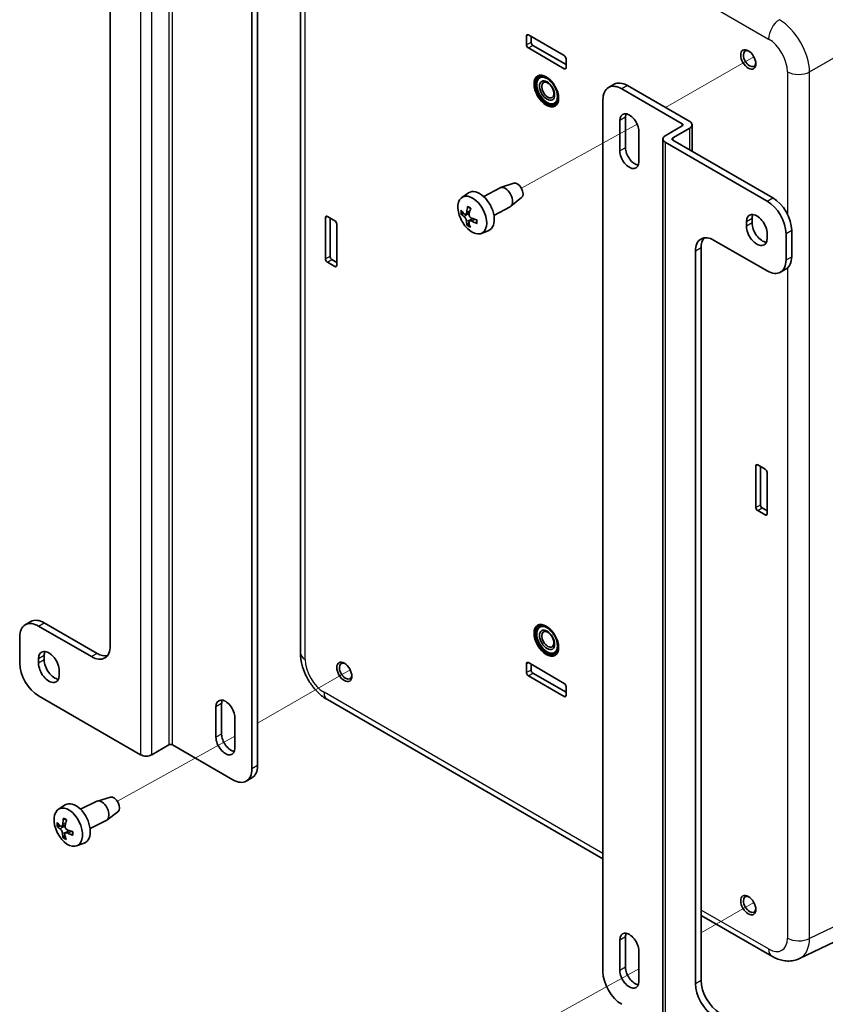
# Model space of a CAD drawing. Units: millimetres. Extents: x 22 to 608, y 12 to 434.
# Drawn here: x 431 to 522, y 107 to 218 of the extents above; entities that cross this region are included whole.
import ezdxf

# ---------------------------------------------------------------- set-up
doc = ezdxf.new("R2010")
doc.units = ezdxf.units.MM
doc.header["$LTSCALE"] = 1.5
for name, color, linetype, lineweight in [('Tweak Trail (ISO)', 7, 'Continuous', 18), ('Visible (ISO)', 7, 'Continuous', 35), ('Visible Narrow (ISO)', 7, 'Continuous', 25)]:
    doc.layers.add(name, color=color, linetype=linetype, lineweight=lineweight)

msp = doc.modelspace()

# ---------------------------------------------------------------- linework, layer by layer
at = {"layer": 'Tweak Trail (ISO)'}
for p, q in [((513.748, 213.6), (503.838, 207.879)), ((500.623, 206.037), (487.622, 198.833)), ((468.381, 144.714), (457.97, 138.704)), ((455.425, 137.244), (442.221, 129.928)), ((513.752, 118.553), (507.821, 115.129)), ((500.821, 111.096), (487.529, 103.73))]:
    msp.add_line(p, q, dxfattribs=at)
at = {"layer": 'Visible (ISO)'}
for p, q in [((462.801, 146.576), (462.801, 243.944)), ((457.334, 133.564), (457.334, 231.544)), ((457.97, 231.911), (457.97, 133.931)), ((441.424, 223.363), (441.424, 147.404)), ((488.199, 214.948), (488.199, 215.928)), ((488.411, 216.051), (492.442, 213.724)), ((488.71, 215.878), (488.71, 215.241)), ((488.92, 214.877), (492.654, 212.721)), ((492.442, 212.254), (488.411, 214.581)), ((492.654, 213.356), (492.654, 212.376)), ((497.412, 210.137), (498.048, 210.504)), ((506.549, 206.314), (499.548, 210.356)), ((498.912, 209.988), (505.7, 206.069)), ((496.79, 110.784), (496.79, 208.763)), ((498.7, 206.436), (498.7, 203.007)), ((499.336, 203.374), (499.336, 206.804)), ((505.7, 205.824), (503.791, 204.722)), ((506.812, 202.977), (506.812, 205.946)), ((500.821, 201.782), (500.821, 205.212)), ((504.639, 204.477), (506.549, 205.579)), ((503.527, 101.476), (503.527, 204.354)), ((503.791, 203.987), (515.246, 197.373)), ((515.882, 197.741), (504.639, 204.232)), ((486.779, 199.375), (485.297, 198.889)), ((480.941, 197.79), (481.679, 198.299)), ((483.403, 197.873), (485.228, 198.859)), ((487.65, 197.763), (486.432, 196.789)), ((481.366, 195.906), (481.793, 196.08)), ((484.545, 195.761), (486.37, 196.748)), ((465.607, 190.882), (465.607, 195.536)), ((465.819, 195.659), (466.668, 195.169)), ((466.118, 195.486), (466.118, 191.175)), ((466.88, 194.801), (466.88, 190.147)), ((481.793, 195.139), (482.18, 195.406)), ((512.912, 195.046), (512.912, 194.556)), ((513.549, 194.924), (513.549, 195.414)), ((483.127, 193.746), (483.957, 194.085)), ((515.246, 193.209), (515.246, 193.699)), ((517.367, 193.699), (517.367, 190.76)), ((518.004, 191.127), (518.004, 194.066)), ((515.246, 189.535), (509.306, 192.964)), ((507.185, 191.739), (507.185, 109.437)), ((507.821, 109.804), (507.821, 192.107)), ((466.668, 190.025), (465.819, 190.515)), ((466.328, 190.811), (466.88, 190.492)), ((516.746, 189.386), (517.382, 189.754)), ((513.973, 162.958), (513.973, 167.612)), ((514.185, 167.734), (515.034, 167.244)), ((514.484, 167.562), (514.484, 163.251)), ((515.246, 166.877), (515.246, 162.223)), ((514.694, 162.886), (515.246, 162.568)), ((515.034, 162.101), (514.185, 162.59)), ((431.863, 149.757), (432.499, 150.124)), ((439.303, 146.179), (433.363, 149.608)), ((433.999, 149.976), (439.939, 146.546)), ((431.242, 148.383), (431.242, 145.444)), ((433.999, 146.301), (433.999, 145.811)), ((433.363, 145.444), (433.363, 145.934)), ((488.199, 144.403), (488.199, 145.383)), ((488.411, 145.505), (492.442, 143.178)), ((488.71, 145.333), (488.71, 144.696)), ((435.696, 144.587), (435.696, 144.097)), ((492.442, 141.709), (488.411, 144.036)), ((488.92, 144.332), (492.654, 142.176)), ((492.654, 142.811), (492.654, 141.831)), ((433.363, 141.77), (444.818, 135.156)), ((453.303, 137.116), (453.303, 140.545)), ((453.94, 140.912), (453.94, 137.483)), ((496.79, 123.465), (465.82, 141.346)), ((455.425, 139.32), (455.425, 135.891)), ((446.091, 135.156), (448, 136.258)), ((448.424, 136.258), (455.213, 132.339)), ((457.349, 132.558), (456.713, 132.191)), ((559.955, 131.996), (518.89, 112.255)), ((435.609, 129.034), (436.359, 129.511)), ((438.086, 129.03), (439.904, 129.926)), ((441.464, 130.377), (439.977, 129.954)), ((442.273, 128.734), (441.031, 127.814)), ((435.947, 127.125), (436.368, 127.279)), ((439.147, 126.877), (440.965, 127.773)), ((436.391, 126.37), (436.812, 126.638)), ((437.64, 124.911), (438.476, 125.215)), ((515.778, 112.503), (507.821, 117.097)), ((498.7, 114.336), (498.7, 110.906)), ((499.336, 111.274), (499.336, 114.703)), ((500.821, 109.681), (500.821, 113.111))]:
    msp.add_line(p, q, dxfattribs=at)
msp.add_arc((484.348, 197.019), 3.9, 205.07641, 211.7168, dxfattribs=at)
for centre, major_axis, ratio, start_param, end_param in [((488.411, 215.806), (-0.15, 0.26), 0.5773503, 5.4977871, 7.0685835), ((488.411, 214.826), (-0.15, 0.26), 0.5773503, 0.7853982, 2.3561945), ((488.92, 215.12), (0.149, -0.258), 0.5773503, 3.9269908, 5.4977871), ((492.442, 213.479), (0.15, -0.26), 0.5773503, 0.7853982, 2.3561945), ((513.273, 213.381), (-0.495, 0.857), 0.5773503, 5.5989113, 10.1090519), ((490.511, 209.792), (-0.975, 1.689), 0.5773503, 0.043528, 3.0980646), ((490.511, 209.792), (0.9, -1.559), 0.5773503, 2.0790997, 7.3456783), ((492.442, 212.499), (0.15, -0.26), 0.5773503, 5.4977871, 7.0685835), ((498.912, 207.539), (-1.5, 2.598), 0.5773503, 5.4977871, 7.0685835), ((499.548, 207.906), (-1.5, 2.598), 0.5773503, 5.4977871, 6.2831853), ((499.76, 205.824), (-0.75, 1.299), 0.5773503, 3.9269908, 7.0685835), ((500.397, 206.191), (-0.75, 1.299), 0.5773503, 0.438149, 0.7853982), ((505.488, 205.946), (0.3, 0), 0.5773503, 5.4977871, 7.0685835), ((505.912, 205.946), (0.9, 0), 0.5773503, 5.4977871, 7.0685835), ((504.427, 204.354), (-0.9, 0), 0.5773503, 5.4977871, 7.0685835), ((504.851, 204.354), (-0.3, 0), 0.5773503, 5.4977871, 7.0685835), ((499.76, 202.395), (0.75, -1.299), 0.5773503, 3.9269908, 7.0685835), ((500.397, 202.762), (-0.75, 1.299), 0.5773503, 0.7853982, 2.7034436), ((487.164, 198.542), (0.438, -0.81), 0.5886854, 0.1060215, 3.0355711), ((482.11, 195.809), (-1.095, 2.026), 0.5886854, 1.6690263, 7.7557516), ((482.898, 196.235), (-1.141, 2.111), 0.5886854, 3.0778363, 6.3469416), ((485.799, 197.804), (-0.571, 1.056), 0.5886854, 3.1415927, 6.2831853), ((515.246, 194.924), (-1.5, 2.598), 0.5773503, 3.9269908, 5.4977871), ((515.882, 195.291), (1.5, -2.598), 0.5773503, 0.7853982, 2.3561945), ((484.322, 197.197), (-3.852, -0.568), 0.5426586, 0.3600999, 0.5365033), ((484.313, 196.847), (-3.814, 0.788), 0.5750396, 0.5571993, 0.7336027), ((484.485, 196.945), (-1.866, -3.418), 0.6893197, 5.1177208, 5.2941242), ((484.186, 197.121), (2.067, 3.3), 0.4548304, 2.0110611, 2.1874645), ((514.079, 194.373), (-0.825, 1.429), 0.5773503, 3.9269908, 7.0685835), ((514.716, 194.74), (-0.825, 1.429), 0.5773503, 0.3959606, 0.7853982), ((465.819, 195.414), (-0.15, 0.26), 0.5773503, 5.4977871, 7.0685835), ((466.668, 194.924), (0.15, -0.26), 0.5773503, 0.7853982, 2.3561945), ((484.484, 196.903), (-2.532, -2.959), 0.557445, 5.7387441, 5.9151475), ((484.185, 197.079), (1.348, 3.654), 0.586705, 2.3928404, 2.5692438), ((484.357, 197.177), (3.888, -0.22), 0.6776542, 4.1168145, 4.2932179), ((484.348, 196.827), (-3.894, 0.006), 0.440044, 0.9438754, 1.1202788), ((514.716, 194.25), (-0.825, 1.429), 0.5773503, 0.7853982, 2.7456321), ((509.306, 190.515), (-1.5, 2.598), 0.5773503, 5.4977871, 7.0685835), ((514.079, 193.883), (0.825, -1.429), 0.5773503, 3.9269908, 7.0685835), ((509.943, 190.882), (-1.5, 2.598), 0.5773503, 0.2137561, 0.7853982), ((465.819, 190.76), (-0.15, 0.26), 0.5773503, 0.7853982, 2.3561945), ((466.328, 191.054), (0.149, -0.258), 0.5773503, 3.9269908, 5.4977871), ((515.246, 191.984), (1.5, -2.598), 0.5773503, 5.4977871, 7.0685835), ((515.882, 192.352), (1.5, -2.598), 0.5773503, 0, 0.7853982), ((466.668, 190.27), (0.15, -0.26), 0.5773503, 5.4977871, 7.0685835), ((514.185, 167.489), (-0.15, 0.26), 0.5773503, 5.4977871, 7.0685835), ((515.034, 167), (0.15, -0.26), 0.5773503, 0.7853982, 2.3561945), ((514.185, 162.835), (-0.15, 0.26), 0.5773503, 0.7853982, 2.3561945), ((514.694, 163.129), (0.149, -0.258), 0.5773503, 3.9269908, 5.4977871), ((515.034, 162.346), (0.15, -0.26), 0.5773503, 5.4977871, 7.0685835), ((433.363, 147.159), (-1.5, 2.598), 0.5773503, 5.4977871, 7.0685835), ((433.999, 147.526), (-1.5, 2.598), 0.5773503, 5.4977871, 6.2831853), ((490.511, 148.065), (-0.975, 1.689), 0.5773503, 0.043528, 3.0980646), ((490.511, 148.065), (-0.9, 1.559), 0.5773503, 5.2206924, 10.4872709), ((439.303, 148.628), (1.5, -2.598), 0.5773503, 5.4977871, 7.0685835), ((434.53, 145.26), (-0.825, 1.429), 0.5773503, 3.9269908, 7.0685835), ((435.166, 145.628), (0.825, -1.429), 0.5773503, 3.5375532, 3.9269908), ((439.939, 148.996), (1.5, -2.598), 0.5773503, 5.4977871, 6.0694292), ((433.363, 144.219), (-1.5, 2.598), 0.5773503, 0.7853982, 2.3561945), ((434.53, 144.77), (0.825, -1.429), 0.5773503, 3.9269908, 7.0685835), ((435.166, 145.138), (0.825, -1.429), 0.5773503, 3.9269908, 5.8872247), ((467.877, 144.55), (-0.495, 0.857), 0.5773503, 5.5989113, 10.1090519), ((488.411, 145.26), (-0.15, 0.26), 0.5773503, 5.4977871, 7.0685835), ((488.411, 144.281), (-0.15, 0.26), 0.5773503, 0.7853982, 2.3561945), ((488.92, 144.574), (0.149, -0.258), 0.5773503, 3.9269908, 5.4977871), ((492.442, 142.933), (0.15, -0.26), 0.5773503, 0.7853982, 2.3561945), ((492.442, 141.954), (0.15, -0.26), 0.5773503, 5.4977871, 7.0685835), ((454.364, 139.933), (-0.75, 1.299), 0.5773503, 3.9269908, 7.0685835), ((455, 140.3), (0.75, -1.299), 0.5773503, 3.5797417, 3.9269908), ((455, 136.871), (0.75, -1.299), 0.5773503, 3.9269908, 5.8450363), ((448.212, 136.136), (0.3, 0), 0.5773503, 0.7853982, 2.3561945), ((454.364, 136.503), (0.75, -1.299), 0.5773503, 3.9269908, 7.0685835), ((445.454, 135.524), (0.9, 0), 0.5773503, 3.9269908, 5.4977871), ((455.849, 135.156), (1.5, -2.598), 0.5773503, 0, 0.7853982), ((455.213, 134.789), (1.5, -2.598), 0.5773503, 5.4977871, 7.0685835), ((437.501, 127.404), (-1.061, 2.153), 0.598166, 3.0762422, 6.3485357), ((440.434, 128.849), (-0.53, 1.076), 0.598166, 3.1415927, 6.2831853), ((441.815, 129.529), (0.407, -0.826), 0.598166, 0.108679, 3.0329137), ((438.932, 127.95), (-3.819, 0.763), 0.5407051, 0.5353284, 0.7117318), ((439.102, 128.058), (-1.769, -3.469), 0.7100867, 5.0692961, 5.2456995), ((438.807, 128.225), (2.029, 3.324), 0.4825267, 1.9742312, 2.1506346), ((438.941, 128.31), (-3.855, -0.554), 0.5042586, 0.3564716, 0.532875), ((439.101, 128.016), (-2.492, -2.993), 0.5867939, 5.7051113, 5.8815147), ((438.806, 128.182), (1.264, 3.683), 0.6058195, 2.3450034, 2.5214068), ((438.976, 128.291), (3.889, -0.201), 0.6449723, 4.1009166, 4.27732), ((438.967, 127.93), (-3.894, 0.011), 0.3999914, 0.9332453, 1.1096487), ((513.273, 118.34), (-0.495, 0.857), 0.5773503, 5.5989113, 10.1090519), ((499.76, 113.723), (-0.75, 1.299), 0.5773503, 3.9269908, 7.0685835), ((500.397, 114.091), (-0.75, 1.299), 0.5773503, 0.438149, 0.7853982), ((498.912, 109.559), (1.5, -2.598), 0.5773503, 3.9269908, 5.4977871), ((499.76, 110.294), (0.75, -1.299), 0.5773503, 3.9269908, 7.0685835), ((500.397, 110.661), (-0.75, 1.299), 0.5773503, 0.7853982, 2.7034436), ((509.943, 108.579), (1.5, -2.598), 0.5773503, 3.9269908, 5.4977871), ((509.306, 108.212), (-1.5, 2.598), 0.5773503, 0.7853982, 2.3561945)]:
    msp.add_ellipse(centre, major_axis=major_axis, ratio=ratio, start_param=start_param, end_param=end_param, dxfattribs=at)
for centre, major_axis, ratio in [((513.125, 213.295), (0.6, -1.039), 0.5773503), ((490.426, 209.743), (0.975, -1.689), 0.5773503), ((490.511, 209.792), (-0.825, 1.429), 0.5773503), ((490.511, 209.792), (-0.6, 1.039), 0.5773503), ((490.604, 209.846), (-0.486, 0.842), 0.5773503), ((490.426, 148.016), (0.975, -1.689), 0.5773503), ((490.511, 148.065), (-0.825, 1.429), 0.5773503), ((490.511, 148.065), (-0.6, 1.039), 0.5773503), ((490.604, 148.119), (0.486, -0.842), 0.5773503), ((467.728, 144.464), (0.6, -1.039), 0.5773503), ((436.705, 127.012), (1.018, -2.066), 0.598166), ((513.125, 118.255), (0.6, -1.039), 0.5773503)]:
    msp.add_ellipse(centre, major_axis=major_axis, ratio=ratio, dxfattribs=at)
for points, knots in [([(480.961, 195.911), (480.949, 195.908), (480.937, 195.906), (480.912, 195.903), (480.896, 195.903), (480.87, 195.906), (480.857, 195.91), (480.839, 195.918), (480.831, 195.923), (480.825, 195.929)], [0.063437015, 0.063437015, 0.063437015, 0.063437015, 0.069064857, 0.069064857, 0.075947313, 0.075947313, 0.082854853, 0.082854853, 0.088884763, 0.088884763, 0.088884763, 0.088884763]), ([(481.491, 196.142), (481.487, 196.097), (481.478, 196.052), (481.448, 195.978), (481.427, 195.948), (481.381, 195.909), (481.353, 195.897), (481.292, 195.895), (481.261, 195.905), (481.213, 195.932), (481.195, 195.947), (481.177, 195.964)], [0, 0, 0, 0, 0.02456182, 0.02456182, 0.04912363, 0.04912363, 0.07350133, 0.07350133, 0.09787902, 0.09787902, 0.11283037, 0.11283037, 0.11283037, 0.11283037]), ([(481.621, 196.683), (481.618, 196.684), (481.614, 196.686), (481.603, 196.692), (481.595, 196.701), (481.585, 196.719), (481.582, 196.732), (481.58, 196.755), (481.581, 196.768), (481.584, 196.779)], [0.066449572, 0.066449572, 0.066449572, 0.066449572, 0.069064857, 0.069064857, 0.075947313, 0.075947313, 0.082854853, 0.082854853, 0.088884763, 0.088884763, 0.088884763, 0.088884763]), ([(481.621, 196.683), (481.642, 196.675), (481.663, 196.667), (481.707, 196.648), (481.728, 196.637), (481.772, 196.613), (481.794, 196.6), (481.839, 196.572), (481.861, 196.557), (481.898, 196.53), (481.912, 196.518), (481.927, 196.507)], [6.07938821, 6.07938821, 6.07938821, 6.07938821, 6.16093062, 6.16093062, 6.24247304, 6.24247304, 6.32401545, 6.32401545, 6.40555787, 6.40555787, 6.45880825, 6.45880825, 6.45880825, 6.45880825]), ([(482.061, 195.442), (482.022, 195.455), (481.979, 195.478), (481.902, 195.539), (481.867, 195.577), (481.813, 195.658), (481.79, 195.706), (481.761, 195.804), (481.754, 195.854), (481.756, 195.926), (481.76, 195.953), (481.766, 195.979)], [0, 0, 0, 0, 0.02456182, 0.02456182, 0.04912363, 0.04912363, 0.07350133, 0.07350133, 0.09787902, 0.09787902, 0.11283037, 0.11283037, 0.11283037, 0.11283037]), ([(481.168, 195.641), (481.197, 195.622), (481.228, 195.594), (481.29, 195.524), (481.32, 195.483), (481.371, 195.4), (481.395, 195.353), (481.433, 195.26), (481.447, 195.214), (481.46, 195.15), (481.463, 195.126), (481.463, 195.104)], [0, 0, 0, 0, 0.02456182, 0.02456182, 0.04912363, 0.04912363, 0.07350133, 0.07350133, 0.09787902, 0.09787902, 0.11283037, 0.11283037, 0.11283037, 0.11283037]), ([(481.528, 194.651), (481.526, 194.659), (481.525, 194.669), (481.528, 194.688), (481.532, 194.702), (481.543, 194.725), (481.551, 194.739), (481.567, 194.759), (481.576, 194.768), (481.585, 194.776)], [0.021669871, 0.021669871, 0.021669871, 0.021669871, 0.027699782, 0.027699782, 0.034607322, 0.034607322, 0.041489777, 0.041489777, 0.04711762, 0.04711762, 0.04711762, 0.04711762]), ([(481.739, 194.941), (481.731, 194.98), (481.729, 195.019), (481.744, 195.085), (481.76, 195.112), (481.803, 195.149), (481.833, 195.162), (481.901, 195.168), (481.94, 195.163), (482.002, 195.143), (482.027, 195.132), (482.053, 195.119)], [0, 0, 0, 0, 0.02456182, 0.02456182, 0.04912363, 0.04912363, 0.07350133, 0.07350133, 0.09787902, 0.09787902, 0.11283037, 0.11283037, 0.11283037, 0.11283037]), ([(482.639, 194.86), (482.628, 194.864), (482.616, 194.87), (482.598, 194.883), (482.589, 194.893), (482.579, 194.91), (482.576, 194.921), (482.576, 194.934), (482.577, 194.937), (482.578, 194.941)], [0.021669871, 0.021669871, 0.021669871, 0.021669871, 0.027699782, 0.027699782, 0.034607322, 0.034607322, 0.041489777, 0.041489777, 0.043811854, 0.043811854, 0.043811854, 0.043811854]), ([(482.591, 195.3), (482.593, 195.281), (482.595, 195.262), (482.598, 195.215), (482.599, 195.188), (482.6, 195.134), (482.599, 195.108), (482.596, 195.058), (482.593, 195.033), (482.587, 194.986), (482.583, 194.963), (482.578, 194.941)], [1.39372346, 1.39372346, 1.39372346, 1.39372346, 1.44843385, 1.44843385, 1.52998095, 1.52998095, 1.61152805, 1.61152805, 1.69307515, 1.69307515, 1.77462225, 1.77462225, 1.77462225, 1.77462225]), ([(462.801, 146.576), (462.801, 146.156), (462.857, 145.742), (463.053, 144.93), (463.194, 144.532), (463.548, 143.766), (463.761, 143.398), (464.247, 142.708), (464.521, 142.387), (465.126, 141.811), (465.457, 141.556), (465.82, 141.346)], [-0.7844468, -0.7844468, -0.7844468, -0.7844468, -0.4706681, -0.4706681, -0.1568894, -0.1568894, 0.1568894, 0.1568894, 0.4706681, 0.4706681, 0.7844468, 0.7844468, 0.7844468, 0.7844468]), ([(436.082, 127.377), (436.078, 127.331), (436.069, 127.285), (436.039, 127.208), (436.018, 127.177), (435.973, 127.135), (435.945, 127.121), (435.885, 127.115), (435.854, 127.123), (435.807, 127.149), (435.789, 127.162), (435.772, 127.179)], [0, 0, 0, 0, 0.02456182, 0.02456182, 0.04912363, 0.04912363, 0.07350133, 0.07350133, 0.09787902, 0.09787902, 0.11283037, 0.11283037, 0.11283037, 0.11283037]), ([(436.218, 127.922), (436.213, 127.923), (436.208, 127.925), (436.195, 127.934), (436.187, 127.943), (436.178, 127.962), (436.174, 127.975), (436.173, 127.998), (436.174, 128.012), (436.176, 128.023)], [0.065532678, 0.065532678, 0.065532678, 0.065532678, 0.069064857, 0.069064857, 0.075947313, 0.075947313, 0.082854853, 0.082854853, 0.088884763, 0.088884763, 0.088884763, 0.088884763]), ([(436.218, 127.921), (436.238, 127.915), (436.259, 127.908), (436.301, 127.89), (436.323, 127.88), (436.366, 127.858), (436.387, 127.846), (436.431, 127.819), (436.453, 127.805), (436.488, 127.779), (436.501, 127.769), (436.514, 127.759)], [6.07950092, 6.07950092, 6.07950092, 6.07950092, 6.16102386, 6.16102386, 6.2425468, 6.2425468, 6.32406974, 6.32406974, 6.40559268, 6.40559268, 6.45521169, 6.45521169, 6.45521169, 6.45521169]), ([(435.561, 127.097), (435.55, 127.094), (435.537, 127.092), (435.513, 127.089), (435.496, 127.089), (435.471, 127.092), (435.458, 127.095), (435.44, 127.103), (435.432, 127.108), (435.427, 127.113)], [0.063437015, 0.063437015, 0.063437015, 0.063437015, 0.069064857, 0.069064857, 0.075947313, 0.075947313, 0.082854853, 0.082854853, 0.088884763, 0.088884763, 0.088884763, 0.088884763]), ([(435.763, 126.846), (435.791, 126.828), (435.822, 126.802), (435.883, 126.734), (435.913, 126.693), (435.963, 126.611), (435.987, 126.564), (436.024, 126.469), (436.038, 126.422), (436.051, 126.356), (436.054, 126.331), (436.055, 126.308)], [0, 0, 0, 0, 0.02456182, 0.02456182, 0.04912363, 0.04912363, 0.07350133, 0.07350133, 0.09787902, 0.09787902, 0.11283037, 0.11283037, 0.11283037, 0.11283037]), ([(436.327, 126.154), (436.319, 126.194), (436.318, 126.235), (436.332, 126.304), (436.348, 126.333), (436.39, 126.374), (436.419, 126.388), (436.487, 126.398), (436.526, 126.393), (436.588, 126.375), (436.612, 126.365), (436.638, 126.352)], [0, 0, 0, 0, 0.02456182, 0.02456182, 0.04912363, 0.04912363, 0.07350133, 0.07350133, 0.09787902, 0.09787902, 0.11283037, 0.11283037, 0.11283037, 0.11283037]), ([(436.646, 126.685), (436.606, 126.697), (436.565, 126.718), (436.488, 126.778), (436.454, 126.817), (436.4, 126.898), (436.377, 126.945), (436.348, 127.044), (436.342, 127.094), (436.344, 127.168), (436.348, 127.196), (436.354, 127.223)], [0, 0, 0, 0, 0.02456182, 0.02456182, 0.04912363, 0.04912363, 0.07350133, 0.07350133, 0.09787902, 0.09787902, 0.11283037, 0.11283037, 0.11283037, 0.11283037]), ([(437.22, 126.101), (437.209, 126.105), (437.197, 126.11), (437.179, 126.123), (437.171, 126.132), (437.161, 126.149), (437.158, 126.16), (437.158, 126.171), (437.159, 126.174), (437.159, 126.176)], [0.021669871, 0.021669871, 0.021669871, 0.021669871, 0.027699782, 0.027699782, 0.034607322, 0.034607322, 0.041489777, 0.041489777, 0.043382101, 0.043382101, 0.043382101, 0.043382101]), ([(437.172, 126.552), (437.174, 126.531), (437.176, 126.511), (437.18, 126.462), (437.181, 126.434), (437.181, 126.378), (437.181, 126.351), (437.178, 126.299), (437.175, 126.273), (437.168, 126.224), (437.164, 126.2), (437.159, 126.176)], [1.39058125, 1.39058125, 1.39058125, 1.39058125, 1.44844348, 1.44844348, 1.52999715, 1.52999715, 1.61155082, 1.61155082, 1.69310448, 1.69310448, 1.77465815, 1.77465815, 1.77465815, 1.77465815]), ([(436.121, 125.833), (436.119, 125.841), (436.119, 125.851), (436.122, 125.872), (436.126, 125.886), (436.137, 125.91), (436.145, 125.923), (436.161, 125.943), (436.17, 125.952), (436.179, 125.96)], [0.021669871, 0.021669871, 0.021669871, 0.021669871, 0.027699782, 0.027699782, 0.034607322, 0.034607322, 0.041489777, 0.041489777, 0.04711762, 0.04711762, 0.04711762, 0.04711762]), ([(515.778, 112.503), (515.95, 112.404), (516.129, 112.315), (516.503, 112.163), (516.699, 112.1), (517.108, 112.008), (517.322, 111.979), (517.763, 111.968), (517.991, 111.985), (518.447, 112.077), (518.674, 112.151), (518.89, 112.255)], [-0.78444684, -0.78444684, -0.78444684, -0.78444684, -0.63626755, -0.63626755, -0.48808826, -0.48808826, -0.33990897, -0.33990897, -0.19172968, -0.19172968, -0.0435504, -0.0435504, -0.0435504, -0.0435504])]:
    msp.add_open_spline(points, degree=3, knots=knots, dxfattribs=at)
for points, weights in [([(480.961, 195.911), (481.069, 195.943), (481.169, 195.972)], [1.00344271601, 1.0072186945, 1.00911791595]), ([(481.745, 194.916), (481.668, 194.849), (481.585, 194.776)], [1.00903636497, 1.007138468, 1.00344271601]), ([(435.561, 127.097), (435.683, 127.13), (435.793, 127.16)], [1.00344271601, 1.00764236951, 1.0095204842]), ([(436.34, 126.097), (436.263, 126.031), (436.179, 125.96)], [1.00904038466, 1.00714238372, 1.00344271601])]:
    msp.add_rational_spline(points, weights, degree=2, dxfattribs=at)
at = {"layer": 'Visible Narrow (ISO)'}
for p, q in [((465.448, 244.432), (515.405, 215.589)), ((463.328, 145.841), (463.328, 243.209)), ((448, 239.137), (448, 136.258)), ((448.424, 136.258), (448.424, 239.137)), ((444.818, 238.035), (444.818, 135.156)), ((446.091, 135.156), (446.091, 238.035)), ((520.014, 211.887), (559.492, 234.68)), ((488.199, 215.928), (488.412, 216.05)), ((488.199, 214.948), (488.71, 215.241)), ((488.411, 214.581), (488.92, 214.877)), ((492.442, 212.254), (492.654, 212.377)), ((517.525, 211.918), (517.525, 195.893)), ((520.014, 114.519), (520.014, 211.887)), ((499.548, 210.356), (498.912, 209.988)), ((499.336, 206.804), (498.7, 206.436)), ((505.7, 205.824), (505.7, 206.069)), ((506.549, 203.13), (506.549, 205.579)), ((503.791, 203.987), (503.791, 101.108)), ((504.639, 204.477), (504.639, 204.232)), ((499.336, 203.374), (498.7, 203.007)), ((515.246, 197.373), (515.882, 197.741)), ((481.168, 195.641), (481.782, 196.041)), ((481.491, 196.142), (481.862, 196.313)), ((465.607, 195.536), (465.82, 195.658)), ((481.463, 195.104), (482.162, 195.411)), ((482.053, 195.119), (482.41, 195.343)), ((513.549, 195.414), (512.912, 195.046)), ((513.549, 194.924), (512.912, 194.556)), ((518.004, 194.066), (517.367, 193.699)), ((507.821, 192.107), (507.185, 191.739)), ((465.607, 190.882), (466.118, 191.175)), ((465.819, 190.515), (466.328, 190.811)), ((517.367, 190.76), (518.004, 191.127)), ((466.668, 190.025), (466.88, 190.148)), ((517.525, 189.853), (517.525, 114.55)), ((513.973, 167.612), (514.186, 167.734)), ((513.973, 162.958), (514.484, 163.251)), ((514.185, 162.59), (514.694, 162.886)), ((515.034, 162.101), (515.246, 162.224)), ((433.363, 149.608), (433.999, 149.976)), ((433.999, 146.301), (433.363, 145.934)), ((439.939, 146.546), (439.303, 146.179)), ((433.999, 145.811), (433.363, 145.444)), ((488.199, 145.383), (488.412, 145.505)), ((488.199, 144.403), (488.71, 144.696)), ((488.411, 144.036), (488.92, 144.332)), ((496.79, 124.074), (465.448, 142.17)), ((492.442, 141.709), (492.654, 141.832)), ((453.94, 140.912), (453.303, 140.545)), ((453.94, 137.483), (453.303, 137.116)), ((457.97, 133.931), (457.334, 133.564)), ((561.059, 134.251), (520.014, 114.519)), ((436.082, 127.377), (436.438, 127.527)), ((435.763, 126.846), (436.349, 127.201)), ((436.055, 126.308), (436.696, 126.564)), ((436.638, 126.352), (437.034, 126.583)), ((515.405, 113.327), (507.821, 117.705)), ((499.336, 114.703), (498.7, 114.336)), ((499.336, 111.274), (498.7, 110.906)), ((507.185, 109.437), (507.821, 109.804))]:
    msp.add_line(p, q, dxfattribs=at)
for centre, major_axis, ratio, start_param, end_param in [((516.678, 216.324), (0.9, 1.559), 0.5773503, 0.8290314, 2.3561945), ((516.674, 213.875), (-2.4, 4.157), 0.5587561, 3.9279421, 5.4968358), ((515.401, 213.14), (1.5, -2.598), 0.5784498, 0.7863495, 2.3552432), ((518.798, 212.653), (-1.8, 0), 0.5773503, 0.7853982, 2.3125613), ((481.738, 195.608), (0.626, -1.158), 0.5886854, 3.7406855, 4.1366847), ((481.777, 195.629), (-0.56, 1.037), 0.5886854, 0.7062808, 1.0003991), ((481.738, 195.608), (-0.626, 1.158), 0.5886854, 5.3114818, 5.707481), ((481.777, 195.629), (-0.56, 1.037), 0.5886854, 2.1645821, 2.4574795), ((481.738, 195.608), (-0.626, 1.158), 0.5886854, 3.7406855, 4.1366847), ((481.738, 195.608), (0.626, -1.158), 0.5886854, 5.3114818, 5.707481), ((464.601, 146.576), (-1.8, 0), 0.5773503, 0, 0.7853982), ((465.452, 144.619), (-1.5, 2.598), 0.5784498, 0.7863495, 2.3552432), ((466.72, 142.905), (-0.9, -1.559), 0.5773503, 5.4977871, 6.2831853), ((436.329, 126.827), (0.582, -1.18), 0.598166, 3.7948821, 4.1908813), ((436.368, 126.846), (-0.521, 1.057), 0.598166, 0.7533725, 1.0545957), ((436.329, 126.827), (-0.582, 1.18), 0.598166, 5.3656784, 5.7616777), ((436.329, 126.827), (-0.582, 1.18), 0.598166, 3.7948821, 4.1908813), ((436.329, 126.827), (0.582, -1.18), 0.598166, 5.3656784, 5.7616777), ((436.368, 126.846), (-0.521, 1.057), 0.598166, 2.2187787, 2.5131774), ((515.401, 115.781), (1.503, -2.603), 0.5762528, 5.4987385, 7.0676321), ((518.798, 115.285), (1.8, 0), 0.5773503, 3.9269908, 5.4541539), ((516.674, 116.516), (2.283, -4.226), 0.5767672, 6.2559388, 7.083936), ((516.678, 114.062), (-0.9, -1.559), 0.5773503, 5.4977871, 6.2831853)]:
    msp.add_ellipse(centre, major_axis=major_axis, ratio=ratio, start_param=start_param, end_param=end_param, dxfattribs=at)

doc.saveas('drawing.dxf')
